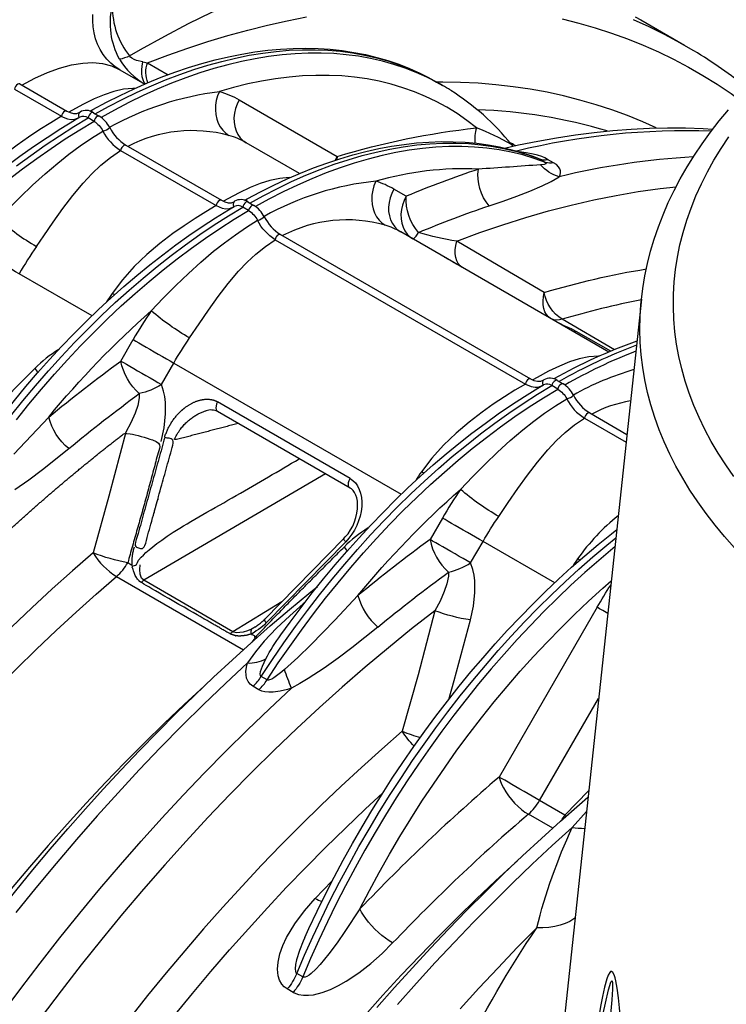
# Model space of a CAD drawing. Units: millimetres. Extents: x 47115 to 59350, y 70640 to 78218.
# Drawn here: x 57799 to 58009, y 71615 to 71908 of the extents above; entities that cross this region are included whole.
import ezdxf

# ---------------------------------------------------------------- set-up
doc = ezdxf.new("R2010")
doc.units = ezdxf.units.MM

# ---------------------------------------------------------------- blocks, each defined once
blk = doc.blocks.new('99706.80B - iso')
at = {"linetype": 'ByBlock', "lineweight": -2}
for p, q in [((-355.62, 1168.2), (-341.64, 1160.13)), ((-333.73, 1159.65), (-331.97, 1158.63)), ((-343.2, 1158.56), (-343.21, 1158.57)), ((-272.42, 1141.55), (-288.29, 1150.72)), ((-324.06, 1149.98), (-295.68, 1133.6)), ((-196.93, 1144.76), (-198.7, 1145.78)), ((-287.77, 1133.12), (-286, 1132.1)), ((-297.24, 1132.03), (-297.25, 1132.03)), ((-287.57, 1130.54), (-289.34, 1131.56)), ((-278.1, 1123.45), (-203.75, 1080.53)), ((-180.5, 1088.49), (-242.33, 1124.18)), ((-205.32, 1078.96), (-205.32, 1078.97)), ((-195.85, 1080.05), (-194.08, 1079.03)), ((-186.17, 1070.38), (-175.13, 1064.01))]:
    blk.add_line(p, q, dxfattribs=at)
at = {"linetype": 'ByBlock', "lineweight": -2, "flags": 128}
for points in [[(-173.23, 1187.33), (-168.62, 1185.25), (-164.1, 1183.03), (-160.4, 1181.05), (-159.66, 1180.64), (-155.35, 1178.13)], [(-172.66, 1188.15), (-171.03, 1187.23), (-157.99, 1179.69)], [(-325.86, 1172.41), (-327.27, 1173.32), (-328.56, 1174.39), (-329.74, 1175.61), (-330.79, 1176.95), (-331.7, 1178.42), (-332.46, 1179.99), (-333.07, 1181.65), (-333.52, 1183.38), (-333.8, 1185.18), (-333.92, 1187.01), (-333.87, 1188.87)], [(-143.38, 1051.51), (-145.77, 1054.94), (-148, 1058.41), (-150.06, 1061.91), (-151.95, 1065.44), (-153.67, 1069.01), (-155.22, 1072.6), (-156.6, 1076.21), (-157.8, 1079.84), (-158.83, 1083.49), (-159.68, 1087.16), (-160.35, 1090.84), (-160.85, 1094.52), (-161.17, 1098.22), (-161.31, 1101.91), (-161.27, 1105.61), (-161.06, 1109.31), (-160.67, 1113), (-160.1, 1116.69), (-159.35, 1120.36), (-158.43, 1124.02), (-157.33, 1127.66), (-156.06, 1131.29), (-154.61, 1134.89), (-153, 1138.47), (-151.21, 1142.02), (-149.25, 1145.54), (-147.12, 1149.03), (-144.82, 1152.48)], [(-194.37, 1187.51), (-189.41, 1186.27), (-184.52, 1184.88), (-179.71, 1183.32), (-174.97, 1181.61), (-170.31, 1179.75), (-165.74, 1177.73), (-161.24, 1175.55), (-156.83, 1173.22), (-152.51, 1170.74), (-148.28, 1168.11), (-144.14, 1165.33), (-142.01, 1163.81)], [(-170.81, 1104.15), (-170.41, 1107.42), (-169.79, 1111.1), (-169.02, 1114.77), (-168.09, 1118.43), (-167.01, 1122.08), (-165.77, 1125.71), (-164.37, 1129.32), (-162.82, 1132.9), (-161.11, 1136.47), (-159.25, 1140), (-157.23, 1143.51), (-155.07, 1146.99), (-152.75, 1150.43), (-150.28, 1153.84), (-147.66, 1157.21), (-144.9, 1160.53)], [(-334.73, 1160.09), (-333.88, 1160.57), (-329.8, 1162.76), (-325.73, 1164.81), (-321.65, 1166.73), (-317.59, 1168.52), (-313.54, 1170.17), (-309.5, 1171.67), (-305.48, 1173.04), (-301.48, 1174.27), (-297.5, 1175.35), (-293.55, 1176.28), (-289.63, 1177.08), (-285.74, 1177.72), (-281.89, 1178.22), (-278.08, 1178.57), (-274.32, 1178.78), (-270.6, 1178.83), (-266.93, 1178.74), (-263.32, 1178.5), (-259.76, 1178.12), (-256.26, 1177.59), (-252.83, 1176.91), (-249.46, 1176.09), (-246.15, 1175.13), (-242.92, 1174.03), (-239.76, 1172.78), (-236.67, 1171.39), (-234.4, 1170.24)], [(-333.16, 1159.32), (-329.26, 1161.47), (-324.99, 1163.69), (-320.74, 1165.75), (-316.49, 1167.67), (-312.26, 1169.43), (-308.05, 1171.04), (-303.86, 1172.49), (-299.7, 1173.78), (-295.56, 1174.92), (-291.47, 1175.9), (-287.4, 1176.71), (-283.38, 1177.37), (-279.41, 1177.87), (-275.48, 1178.2), (-271.6, 1178.37), (-267.77, 1178.38), (-264.01, 1178.23), (-260.3, 1177.92), (-256.66, 1177.44), (-253.09, 1176.8), (-249.58, 1176), (-246.15, 1175.05), (-242.8, 1173.93), (-239.52, 1172.65), (-236.33, 1171.22), (-234.27, 1170.19), (-233.22, 1169.63), (-231.69, 1168.77), (-229.93, 1167.75)], [(-355.03, 1167.86), (-351.14, 1169.9), (-347.38, 1171.58), (-343.78, 1172.89), (-340.24, 1173.85), (-336.91, 1174.4), (-333.88, 1174.54), (-331.04, 1174.26), (-328.34, 1173.55), (-325.86, 1172.41), (-318.46, 1168.14)], [(-318.24, 1168.19), (-318.58, 1168.64), (-318.96, 1169.39), (-319.22, 1170.27), (-319.36, 1171.27), (-319.36, 1172.36), (-319.23, 1173.52), (-318.98, 1174.74), (-317.64, 1174.51), (-311.52, 1170.92)], [(-355.62, 1168.2), (-355.89, 1168.25), (-356.23, 1168.13), (-356.57, 1167.86), (-356.88, 1167.48), (-357.09, 1167.05), (-357.19, 1166.64), (-343.21, 1158.57), (-346.37, 1156.68), (-349.62, 1154.64), (-353.01, 1152.41), (-356.4, 1150.02), (-360.33, 1147.01), (-364.15, 1143.75), (-367.88, 1140.12), (-371.34, 1136.19), (-373.62, 1133.14)], [(-166.47, 1155.15), (-170.39, 1156.91), (-174.94, 1158.77), (-179.58, 1160.48), (-184.29, 1162.03), (-189.08, 1163.42), (-193.94, 1164.65), (-198.88, 1165.72), (-203.89, 1166.63), (-208.96, 1167.38), (-214.1, 1167.97), (-219.3, 1168.39), (-224.57, 1168.66), (-229.89, 1168.76), (-231.67, 1168.76)], [(-321.37, 1166.86), (-321.96, 1166.89), (-324.78, 1166.63), (-327.65, 1165.98), (-330.51, 1165.01), (-333.5, 1163.74), (-336.71, 1162.17), (-340.11, 1160.34), (-341.01, 1159.83)], [(-341.64, 1160.13), (-341.91, 1160.18), (-342.24, 1160.06), (-342.59, 1159.78), (-342.89, 1159.41), (-343.11, 1158.98), (-343.2, 1158.56), (-341.43, 1157.8), (-340.29, 1157.61), (-339.27, 1157.68), (-338.22, 1158.12)], [(-341.64, 1160.13), (-340.65, 1159.66), (-339.61, 1159.39), (-338.62, 1159.41), (-337.74, 1159.8)], [(-356.57, 1143.85), (-352.34, 1146.97), (-348.09, 1149.96), (-343.83, 1152.81), (-339.57, 1155.52), (-335.3, 1158.09)], [(-331.96, 1158.63), (-331.97, 1158.63), (-332.24, 1158.68), (-332.57, 1158.55), (-332.91, 1158.28), (-333.22, 1157.91), (-333.43, 1157.48), (-333.53, 1157.07), (-333.53, 1157.07), (-337.8, 1154.5), (-342.07, 1151.79), (-346.32, 1148.94), (-350.57, 1145.95), (-354.8, 1142.83), (-359.01, 1139.57)], [(-359.57, 1143.72), (-355.56, 1146.7), (-351.52, 1149.57), (-347.47, 1152.31), (-343.41, 1154.93), (-339.35, 1157.42), (-337.8, 1158.34)], [(-211.5, 1149.12), (-207.32, 1150.07), (-201.65, 1151.22), (-196.02, 1152.22), (-190.43, 1153.08), (-184.87, 1153.79), (-179.35, 1154.36), (-173.87, 1154.77), (-168.44, 1155.04), (-163.06, 1155.16), (-157.72, 1155.14), (-152.44, 1154.97), (-149.54, 1154.79)], [(-288.77, 1133.55), (-287.98, 1133.99), (-284.03, 1136.11), (-280.08, 1138.09), (-276.14, 1139.94), (-272.2, 1141.65), (-268.27, 1143.22), (-264.36, 1144.65), (-260.47, 1145.95), (-256.59, 1147.09), (-252.75, 1148.1), (-248.92, 1148.96), (-245.14, 1149.67), (-241.38, 1150.24), (-237.67, 1150.66), (-233.99, 1150.93), (-230.36, 1151.05), (-226.78, 1151.03), (-223.25, 1150.86), (-219.78, 1150.54), (-216.37, 1150.08), (-213.01, 1149.47), (-209.73, 1148.71), (-206.5, 1147.82), (-203.35, 1146.78), (-201.77, 1146.18)], [(-287.2, 1132.79), (-283.3, 1134.93), (-279.04, 1137.13), (-274.79, 1139.16), (-270.55, 1141.04), (-266.33, 1142.75), (-262.13, 1144.3), (-257.95, 1145.68), (-253.81, 1146.89), (-249.7, 1147.94), (-245.63, 1148.81), (-241.6, 1149.52), (-237.62, 1150.05), (-233.68, 1150.41), (-229.8, 1150.6), (-225.98, 1150.61), (-222.22, 1150.46), (-218.52, 1150.13), (-214.89, 1149.62), (-211.34, 1148.95), (-207.86, 1148.1), (-204.46, 1147.09), (-201.14, 1145.91), (-199.37, 1144.88), (-202.69, 1146.07), (-206.09, 1147.08), (-209.57, 1147.93), (-213.13, 1148.6), (-216.75, 1149.1), (-220.45, 1149.43), (-224.21, 1149.59), (-228.03, 1149.58), (-231.91, 1149.39), (-235.85, 1149.03), (-239.83, 1148.5), (-243.86, 1147.79), (-247.93, 1146.92), (-252.04, 1145.87), (-256.19, 1144.66), (-260.36, 1143.28), (-264.56, 1141.73), (-268.78, 1140.02), (-273.02, 1138.14), (-277.27, 1136.11), (-281.53, 1133.91), (-285.49, 1131.73)], [(-208.88, 1150.19), (-209.18, 1150.36), (-209.88, 1150.71)], [(-350.64, 1119.88), (-348.49, 1123), (-345.64, 1127.13), (-342.79, 1131.13), (-339.84, 1135.04), (-336.8, 1138.7), (-334.21, 1141.48), (-331.52, 1144.03), (-328.64, 1146.36), (-325.62, 1148.41)], [(-324.06, 1149.98), (-324.33, 1150.03), (-324.66, 1149.91), (-325.01, 1149.64), (-325.31, 1149.26), (-325.53, 1148.83), (-325.63, 1148.42), (-325.62, 1148.41), (-297.25, 1132.03), (-300.32, 1130.19), (-303.48, 1128.21), (-306.76, 1126.04), (-310.06, 1123.72), (-313.99, 1120.72), (-317.82, 1117.47), (-321.57, 1113.87), (-325.08, 1109.97), (-328.13, 1105.92)], [(-209.43, 1150.22), (-209.31, 1150.21), (-208.88, 1150.19), (-208.29, 1149.85)], [(-275.27, 1140.32), (-275.52, 1140.34), (-278.35, 1140.13), (-281.23, 1139.53), (-284.12, 1138.61), (-287.11, 1137.38), (-290.34, 1135.83), (-293.74, 1134.03), (-295.04, 1133.3)], [(-224.11, 1113.67), (-224.69, 1114.12), (-225.26, 1114.8), (-225.69, 1115.64), (-225.99, 1116.61), (-226.14, 1117.7), (-226.15, 1118.89), (-226, 1120.14), (-225.72, 1121.44), (-218.84, 1124), (-212, 1126.35), (-205.19, 1128.5), (-198.42, 1130.45), (-191.69, 1132.19), (-185, 1133.73), (-178.37, 1135.06), (-171.78, 1136.18), (-165.25, 1137.1), (-160.51, 1137.63)], [(-295.68, 1133.6), (-295.95, 1133.64), (-296.28, 1133.52), (-296.63, 1133.25), (-296.93, 1132.87), (-297.15, 1132.44), (-297.24, 1132.03), (-295.47, 1131.27), (-294.33, 1131.08), (-293.31, 1131.14), (-292.26, 1131.59)], [(-295.68, 1133.6), (-294.68, 1133.13), (-293.65, 1132.86), (-292.65, 1132.88), (-291.77, 1133.27)], [(-358.38, 1069.39), (-354.69, 1073.98), (-350.92, 1078.48), (-347.1, 1082.88), (-343.22, 1087.17), (-339.29, 1091.36), (-335.31, 1095.42), (-331.28, 1099.37), (-327.2, 1103.2), (-323.09, 1106.9), (-318.95, 1110.47), (-314.78, 1113.91), (-310.58, 1117.21), (-306.36, 1120.37), (-302.12, 1123.39), (-297.86, 1126.26), (-293.6, 1128.98), (-289.34, 1131.56), (-289.34, 1131.56)], [(-356.61, 1068.37), (-352.92, 1072.96), (-349.16, 1077.46), (-345.33, 1081.86), (-341.45, 1086.15), (-337.52, 1090.33), (-333.54, 1094.4), (-329.51, 1098.35), (-325.44, 1102.18), (-321.33, 1105.88), (-317.18, 1109.45), (-313.01, 1112.89), (-308.81, 1116.19), (-304.59, 1119.35), (-300.35, 1122.37), (-296.1, 1125.24), (-291.83, 1127.96), (-287.57, 1130.53)], [(-369.89, 1057.47), (-367.16, 1061.26), (-363.91, 1065.62), (-360.59, 1069.9), (-357.21, 1074.11), (-353.78, 1078.24), (-350.3, 1082.29), (-346.76, 1086.25), (-343.17, 1090.11), (-339.54, 1093.89), (-335.87, 1097.56), (-332.16, 1101.14), (-328.41, 1104.61), (-324.63, 1107.98), (-320.82, 1111.24), (-316.98, 1114.39), (-313.11, 1117.42), (-309.23, 1120.34), (-305.32, 1123.14), (-301.4, 1125.82), (-297.47, 1128.37), (-293.53, 1130.8), (-291.84, 1131.8)], [(-305.15, 1092.66), (-302.32, 1096.83), (-299.48, 1100.97), (-296.63, 1104.96), (-293.66, 1108.85), (-290.6, 1112.49), (-288.06, 1115.17), (-285.42, 1117.63), (-282.6, 1119.89), (-279.66, 1121.88)], [(-279.66, 1121.88), (-279.66, 1121.88), (-205.32, 1078.97), (-208.4, 1077.13), (-211.56, 1075.14), (-214.84, 1072.97), (-218.13, 1070.65), (-222.06, 1067.65), (-225.89, 1064.41), (-229.65, 1060.8), (-233.15, 1056.9), (-236.21, 1052.86)], [(-143.1, 1030.31), (-146.08, 1033.65), (-148.89, 1037.03), (-151.55, 1040.45), (-154.04, 1043.91), (-156.38, 1047.42), (-158.54, 1050.95), (-160.54, 1054.52), (-162.38, 1058.12), (-164.04, 1061.74), (-165.54, 1065.39), (-166.86, 1069.07), (-168.02, 1072.76), (-169, 1076.47), (-169.8, 1080.19), (-170.43, 1083.92), (-170.89, 1087.66), (-171.17, 1091.41), (-171.28, 1095.16), (-171.21, 1098.91), (-170.96, 1102.66), (-170.82, 1104.16), (-194.42, 884.25)], [(-190.17, 1094.64), (-191.55, 1095.35), (-192.62, 1095.83), (-193.73, 1096.32), (-195.08, 1096.96), (-196.29, 1097.6)], [(-183.34, 1087.25), (-183.59, 1087.27), (-186.43, 1087.06), (-189.31, 1086.47), (-192.19, 1085.54), (-195.19, 1084.31), (-198.42, 1082.77), (-201.82, 1080.96), (-203.12, 1080.23)], [(-351.12, 1083.58), (-364.33, 1070.36), (-377.39, 1056.94), (-384.92, 1061.29)], [(-203.76, 1080.53), (-204.02, 1080.58), (-204.36, 1080.46), (-204.7, 1080.18), (-205.01, 1079.81), (-205.22, 1079.38), (-205.32, 1078.96), (-203.55, 1078.2), (-202.41, 1078.01), (-201.38, 1078.08), (-200.34, 1078.52)], [(-203.76, 1080.53), (-202.76, 1080.06), (-201.72, 1079.79), (-200.73, 1079.81), (-199.85, 1080.2)], [(-276.92, 994.08), (-277.67, 993.44), (-278.85, 992.48), (-280.11, 991.6), (-280.71, 991.25), (-281.37, 990.99), (-281.69, 990.94), (-281.95, 990.96), (-282.07, 991.01), (-278.75, 996.03), (-275.35, 1000.97), (-271.87, 1005.83), (-268.32, 1010.61), (-264.69, 1015.3), (-260.99, 1019.9), (-257.23, 1024.4), (-253.41, 1028.79), (-249.53, 1033.09), (-245.6, 1037.27), (-241.61, 1041.34), (-237.58, 1045.28), (-233.51, 1049.11), (-229.4, 1052.81), (-225.26, 1056.38), (-221.08, 1059.82), (-216.89, 1063.12), (-212.66, 1066.28), (-208.42, 1069.3), (-204.17, 1072.17), (-199.91, 1074.9), (-195.64, 1077.47)], [(-277.97, 1004.4), (-275.24, 1008.19), (-271.98, 1012.55), (-268.67, 1016.84), (-265.29, 1021.05), (-261.86, 1025.18), (-258.37, 1029.22), (-254.83, 1033.18), (-251.25, 1037.05), (-247.62, 1040.82), (-243.95, 1044.5), (-240.24, 1048.07), (-236.49, 1051.55), (-232.71, 1054.92), (-228.9, 1058.18), (-225.06, 1061.32), (-221.19, 1064.36), (-217.31, 1067.28), (-213.4, 1070.07), (-209.48, 1072.75), (-205.55, 1075.31), (-201.61, 1077.73), (-199.91, 1078.74)], [(-194.08, 1079.03), (-194.08, 1079.03), (-194.35, 1079.08), (-194.68, 1078.95), (-195.03, 1078.68), (-195.33, 1078.31), (-195.55, 1077.88), (-195.64, 1077.47), (-197.41, 1078.49), (-197.41, 1078.49)], [(-259.25, 1033.05), (-258.83, 1033.5), (-258.03, 1034.48), (-257.3, 1035.58), (-256.65, 1036.76), (-256.11, 1038.01), (-255.68, 1039.3), (-255.38, 1040.58), (-255.22, 1041.83), (-255.18, 1043.02), (-255.26, 1044.12), (-255.45, 1045.11), (-255.74, 1045.97), (-256.1, 1046.7), (-256.53, 1047.3), (-257.02, 1047.77), (-257.41, 1048.04), (-296.8, 1070.77)], [(-213.23, 1039.59), (-210.39, 1043.77), (-207.56, 1047.91), (-204.71, 1051.9), (-201.74, 1055.79), (-198.68, 1059.42), (-196.14, 1062.1), (-193.5, 1064.56), (-190.68, 1066.83), (-187.73, 1068.81)], [(-186.17, 1070.38), (-186.44, 1070.43), (-186.78, 1070.31), (-187.12, 1070.04), (-187.43, 1069.66), (-187.64, 1069.23), (-187.74, 1068.82), (-187.73, 1068.81), (-175.38, 1061.68)], [(-264.68, 1052.23), (-318.76, 1020.62), (-319.37, 1021.19), (-319.42, 1021.26), (-319.8, 1022.43), (-319.89, 1023.78), (-319.85, 1025.26)], [(-270.87, 914.39), (-269.65, 917.08), (-267.24, 922.2), (-264.73, 927.29), (-262.14, 932.34), (-259.46, 937.36), (-256.7, 942.33), (-253.85, 947.27), (-250.93, 952.15), (-247.93, 956.99), (-244.86, 961.77), (-241.72, 966.49), (-238.5, 971.15), (-235.22, 975.74), (-231.88, 980.26), (-228.47, 984.71), (-225, 989.09), (-221.48, 993.38), (-217.9, 997.6), (-214.27, 1001.72), (-210.59, 1005.76), (-206.86, 1009.7), (-203.09, 1013.55), (-199.28, 1017.3), (-195.44, 1020.95), (-191.55, 1024.5), (-187.64, 1027.93), (-183.69, 1031.26), (-179.72, 1034.48), (-178.17, 1035.69)], [(-282.36, 1007.93), (-258.71, 1032.02), (-258.9, 1032.26), (-259.06, 1032.48), (-259.17, 1032.68), (-259.24, 1032.83), (-259.27, 1032.95), (-259.26, 1033.03), (-259.25, 1033.05), (-282.89, 1008.96)], [(-270.85, 914.38), (-270.93, 914.22), (-271.37, 913.29), (-272.47, 910.54), (-273.36, 907.77), (-273.65, 906.42), (-273.78, 905.1), (-273.68, 904.3), (-273.5, 903.91), (-273.27, 903.7), (-270.93, 909.18), (-268.48, 914.63), (-265.94, 920.06), (-263.29, 925.46), (-260.55, 930.83), (-257.71, 936.15), (-254.78, 941.43), (-251.76, 946.66), (-248.65, 951.84), (-245.46, 956.96), (-242.18, 962.02), (-238.83, 967.01), (-235.4, 971.93), (-231.89, 976.77), (-228.32, 981.54), (-224.68, 986.22), (-220.97, 990.81), (-217.21, 995.31), (-213.38, 999.71), (-209.5, 1004.02), (-205.57, 1008.22), (-201.6, 1012.32), (-197.58, 1016.31), (-193.51, 1020.18), (-189.42, 1023.93), (-185.28, 1027.57), (-181.12, 1031.08), (-178.43, 1033.27)], [(-442.35, 887.83), (-437.54, 895.15), (-432.65, 902.4), (-427.68, 909.57), (-422.62, 916.67), (-417.49, 923.67), (-412.28, 930.59), (-407, 937.42), (-401.65, 944.16), (-396.23, 950.8), (-390.74, 957.34), (-385.19, 963.77), (-379.59, 970.1), (-373.92, 976.31), (-368.2, 982.42), (-362.43, 988.41), (-356.6, 994.28), (-350.74, 1000.02), (-344.82, 1005.65), (-338.87, 1011.15), (-332.88, 1016.51), (-326.86, 1021.75), (-289.12, 999.96)], [(-274.33, 898.1), (-274.03, 897.94), (-272.74, 897.46), (-271.3, 897.23), (-269.81, 897.23), (-268.29, 897.41), (-265.75, 898.05), (-263.26, 898.99), (-260.87, 900.13), (-258.57, 901.43), (-254.78, 903.94), (-251.21, 906.72), (-247.87, 909.69), (-244.76, 912.78), (-245.8, 913.42), (-246.86, 914.17), (-247.94, 915.02), (-249.01, 915.94), (-250.05, 916.92), (-251.03, 917.94), (-251.94, 918.98), (-252.75, 920.01), (-253.46, 921.02), (-254.05, 921.99), (-254.5, 922.89), (-251.67, 928.35), (-248.74, 933.77), (-245.71, 939.14), (-242.59, 944.46), (-239.37, 949.72), (-236.06, 954.91), (-232.67, 960.03), (-229.2, 965.08), (-225.65, 970.06), (-222.02, 974.94), (-218.31, 979.74), (-214.54, 984.45), (-210.71, 989.05), (-206.81, 993.56), (-202.85, 997.96), (-198.84, 1002.25), (-194.78, 1006.43), (-190.67, 1010.49), (-186.52, 1014.42), (-182.33, 1018.24), (-179.8, 1020.45)], [(-386.12, 889.41), (-381.39, 896.07), (-376.59, 902.66), (-371.73, 909.18), (-366.81, 915.63), (-361.83, 922), (-356.79, 928.3), (-351.69, 934.52), (-346.54, 940.65), (-341.34, 946.7), (-336.08, 952.66), (-330.77, 958.53), (-325.42, 964.31), (-320.02, 970), (-314.58, 975.6), (-309.1, 981.09), (-303.58, 986.49), (-298.02, 991.79), (-292.42, 996.98), (-286.79, 1002.06), (-281.13, 1007.04), (-275.44, 1011.91), (-269.72, 1016.67), (-267.1, 1018.79)], [(-299.69, 990.2), (-300.82, 989.18), (-306.77, 983.68), (-312.69, 978.06), (-318.55, 972.31), (-324.38, 966.44), (-330.15, 960.45), (-335.87, 954.35), (-341.54, 948.13), (-347.14, 941.8), (-352.69, 935.37), (-358.18, 928.83), (-363.6, 922.19), (-368.95, 915.46), (-374.23, 908.63), (-379.44, 901.71), (-384.57, 894.7), (-389.63, 887.61)], [(-309.73, 891.09), (-304.31, 897.73), (-298.82, 904.27), (-293.27, 910.7), (-287.66, 917.03), (-282, 923.25), (-276.28, 929.35), (-270.5, 935.34), (-264.68, 941.21), (-258.81, 946.96), (-252.9, 952.58), (-247.68, 957.41)], [(-249.45, 893.59), (-244.19, 899.55), (-238.89, 905.43), (-233.54, 911.21), (-228.14, 916.9), (-222.7, 922.49), (-217.21, 927.99), (-211.69, 933.39), (-206.13, 938.68), (-200.54, 943.88), (-194.91, 948.96), (-189.24, 953.94), (-186.71, 956.11)], [(-190.57, 920.19), (-190.93, 919.93), (-192.14, 919.21), (-193.49, 918.59), (-194.98, 918.08), (-196.58, 917.69), (-198.29, 917.42), (-200.08, 917.27), (-201.94, 917.25), (-207.71, 911.39), (-213.43, 905.43), (-219.11, 899.37), (-224.74, 893.2)], [(-207.77, 937.13), (-208.44, 936.53), (-214.17, 931.25), (-219.86, 925.86), (-225.51, 920.35), (-231.12, 914.73), (-236.68, 909), (-242.2, 903.16), (-247.66, 897.22), (-253.08, 891.17)], [(-176.06, 877.67), (-176.39, 882.51), (-176.77, 887.37), (-177.03, 890.42), (-177.31, 893.46), (-177.64, 896.43), (-178.04, 899.36), (-178.42, 901.48), (-178.65, 902.45), (-178.91, 903.29), (-179.3, 904.05), (-179.69, 904.33), (-179.97, 904.26), (-180.23, 904.01), (-180.7, 903.18), (-181.11, 902.07), (-181.81, 899.64), (-182.43, 896.89), (-182.99, 893.93), (-183.51, 890.86), (-183.82, 888.95)]]:
    blk.add_lwpolyline(points, dxfattribs=at)
for points in [[(-325.96, 1175.56, -0.180793), (-328.12, 1191.32, 0.168552), (-323, 1176.51), (-319.71, 1178.41), (-312.49, 1182.45), (-305.42, 1186.18), (-298.51, 1189.57), (-291.78, 1192.52, -0.317502), (-306.76, 1212.9, 0.042505), (-295.91, 1223.96)], [(-317.53, 1168.51, -0.174173), (-317.64, 1174.51), (-311.63, 1176.75), (-305.64, 1178.84), (-299.68, 1180.78), (-293.74, 1182.56), (-287.84, 1184.19), (-281.97, 1185.66), (-276.13, 1186.97), (-270.33, 1188.12)], [(-227.59, 1166.34, 0.02026), (-232.4, 1169.11), (-234.56, 1170.2), (-237.76, 1171.63), (-241.03, 1172.91), (-244.39, 1174.02), (-247.82, 1174.98), (-251.32, 1175.78), (-254.89, 1176.42), (-258.54, 1176.89), (-262.24, 1177.21), (-266.01, 1177.36), (-269.83, 1177.35), (-273.71, 1177.18), (-277.64, 1176.85), (-281.62, 1176.35), (-285.64, 1175.69), (-289.7, 1174.88), (-293.8, 1173.9), (-297.93, 1172.76), (-302.09, 1171.47), (-306.28, 1170.02), (-310.49, 1168.41), (-314.72, 1166.65), (-318.97, 1164.73), (-323.23, 1162.67), (-327.49, 1160.45), (-331.45, 1158.27)], [(-318.98, 1174.74), (-320.94, 1175.21), (-321.63, 1175.48), (-322.32, 1175.85), (-322.72, 1176.17), (-323, 1176.51, -0.079775), (-325.96, 1175.56, 0.129684), (-318.42, 1168.15)], [(-290.36, 1163.46), (-261.23, 1146.64, -0.04588), (-219.87, 1155.14), (-222.7, 1157.34), (-225.63, 1159.38), (-228.66, 1161.25), (-231.79, 1162.96), (-235, 1164.5), (-238.31, 1165.88), (-241.7, 1167.09), (-245.17, 1168.13), (-248.73, 1169), (-252.36, 1169.69), (-256.06, 1170.22), (-259.83, 1170.57), (-263.67, 1170.75), (-267.57, 1170.75), (-271.52, 1170.59), (-275.53, 1170.24), (-279.6, 1169.73), (-283.71, 1169.04), (-287.86, 1168.19), (-292.05, 1167.16), (-296.27, 1165.96), (-296.81, 1164.64), (-297.18, 1163.27), (-297.4, 1161.86), (-297.44, 1160.46), (-297.32, 1159.08), (-297.04, 1157.76), (-296.59, 1156.53), (-296, 1155.4), (-295.26, 1154.41), (-294.4, 1153.57), (-293.44, 1152.9, 0.18667), (-323.46, 1149.64)], [(-328.93, 1155.31, -0.097563), (-296.27, 1165.96, -0.061258), (-290.36, 1163.46), (-291, 1162.18), (-291.48, 1160.85), (-291.8, 1159.49), (-291.94, 1158.13), (-291.91, 1156.79), (-291.7, 1155.5), (-291.32, 1154.3), (-290.78, 1153.19), (-290.08, 1152.22), (-289.25, 1151.39), (-288.29, 1150.72, 0.061258), (-293.44, 1152.9)], [(-333.73, 1159.65), (-333.73, 1159.65), (-334, 1159.7), (-334.34, 1159.57), (-334.68, 1159.3), (-334.99, 1158.93), (-335.2, 1158.5), (-335.3, 1158.09, 0.275846), (-337.79, 1158.3)], [(-361.95, 1128.05, 0.050878), (-350.64, 1119.88, 0.020711), (-355.79, 1111.75)], [(-334.13, 1099.24), (-355.79, 1111.75), (-356.85, 1112.36), (-357.98, 1113.02), (-359.18, 1113.71), (-360.41, 1114.41), (-361.64, 1115.13), (-362.86, 1115.83), (-364.04, 1116.51), (-365.14, 1117.15), (-366.17, 1117.74), (-367.08, 1118.27), (-367.86, 1118.72, -0.020711), (-361.95, 1128.05), (-359.26, 1130.81), (-355.52, 1134.54), (-351.78, 1138.11), (-348.05, 1141.49), (-344.29, 1144.69), (-340.99, 1147.32), (-337.66, 1149.78), (-334.3, 1152.07), (-330.89, 1154.18)], [(-201.77, 1146.19, -0.040655), (-201.14, 1145.91, 0.148235), (-198.7, 1145.78), (-199.52, 1146.21), (-200.45, 1146.59), (-201.67, 1146.99), (-202.95, 1147.33), (-205.06, 1147.74), (-207.15, 1148.01), (-207.23, 1148.02)], [(-155.4, 1146.49, 0.045571), (-195.29, 1140.59), (-195, 1141.19), (-194.85, 1141.83), (-194.87, 1142.38), (-195.05, 1142.96), (-195.45, 1143.58), (-196.09, 1144.2), (-196.93, 1144.76, -0.148235), (-199.37, 1144.88), (-199.21, 1144.78), (-199.14, 1144.71), (-199.08, 1144.6), (-199.18, 1144.44), (-199.72, 1144.28), (-200.77, 1144.17, -0.002933), (-219.28, 1142.87, 0.08188), (-249.77, 1139.27), (-250.31, 1137.95), (-250.7, 1136.58), (-250.92, 1135.17), (-250.98, 1133.77), (-250.86, 1132.4), (-250.58, 1131.08), (-250.14, 1129.85), (-249.55, 1128.73), (-248.82, 1127.73), (-247.97, 1126.89), (-247.01, 1126.22, 0.191961), (-277.49, 1123.1)], [(-238.65, 1122.06, 0.099728), (-237.04, 1124.06, -0.018284), (-216.06, 1131.96, -0.216264), (-219.28, 1142.87, 0.018284), (-240.72, 1134.8), (-244.4, 1136.93), (-245.04, 1135.65), (-245.52, 1134.32), (-245.84, 1132.96), (-245.98, 1131.6), (-245.95, 1130.26), (-245.74, 1128.97), (-245.36, 1127.76), (-244.81, 1126.66), (-244.12, 1125.68), (-243.28, 1124.85), (-242.33, 1124.18, 0.056014), (-247.01, 1126.22)], [(-216.06, 1131.96), (-211.9, 1133.37), (-207.85, 1134.81), (-203.95, 1136.32), (-200.28, 1137.92), (-197.63, 1139.24), (-195.29, 1140.59, -0.15343), (-200.77, 1144.17)], [(-287.77, 1133.12), (-287.77, 1133.12), (-288.04, 1133.16), (-288.38, 1133.04), (-288.72, 1132.77), (-289.02, 1132.39), (-289.24, 1131.97), (-289.34, 1131.56, 0.27586), (-291.83, 1131.77)], [(-178.77, 1089.18), (-194.41, 1098.21, -0.20489), (-199.7, 1106.19), (-213.42, 1114.24), (-225.72, 1121.44, -0.039227), (-237.04, 1124.06, -0.206819), (-240.72, 1134.8), (-241.36, 1133.53), (-241.85, 1132.2), (-242.16, 1130.84), (-242.31, 1129.47), (-242.27, 1128.14), (-242.06, 1126.85), (-241.68, 1125.64), (-241.14, 1124.54), (-240.44, 1123.56), (-239.61, 1122.73), (-238.73, 1122.11)], [(-286, 1132.09), (-286, 1132.1), (-286.27, 1132.14), (-286.61, 1132.02), (-286.95, 1131.75), (-287.26, 1131.37), (-287.47, 1130.95), (-287.57, 1130.54), (-287.57, 1130.53, -0.132783), (-284.93, 1127.66, 0.110288), (-282.92, 1128.7)], [(-357.41, 1058.12), (-353.9, 1061.8), (-347.01, 1069.14, -0.04004), (-316.53, 1100.73), (-312.96, 1104.46), (-309.23, 1108.22), (-305.49, 1111.81), (-301.75, 1115.22), (-297.97, 1118.43), (-294.76, 1120.97), (-291.52, 1123.37), (-288.24, 1125.59), (-284.93, 1127.65)], [(-278.1, 1123.45), (-278.37, 1123.5), (-278.7, 1123.37), (-279.05, 1123.1), (-279.35, 1122.72), (-279.57, 1122.3), (-279.66, 1121.88, -0.135351), (-284.93, 1127.65), (-284.93, 1127.66)], [(-197.91, 1098.54), (-198.45, 1098.96), (-199.04, 1099.64), (-199.5, 1100.47), (-199.83, 1101.44), (-200.01, 1102.51), (-200.05, 1103.68), (-199.95, 1104.91), (-199.7, 1106.19, -0.033297), (-169.35, 1113.19)], [(-313.58, 1061.9), (-312.7, 1065.97), (-312.25, 1070.1), (-312.3, 1073.53), (-312.5, 1075.25), (-312.85, 1076.9), (-313.5, 1078.85), (-309.83, 1085.22, -0.018894), (-305.15, 1092.66, -0.046493), (-316.53, 1100.73, 0.018894), (-321.9, 1092.19)], [(-357.05, 1047.58), (-352.89, 1050.53), (-348.86, 1053.56), (-341.06, 1059.79, -0.1512), (-347.01, 1069.14, -0.013001), (-325.57, 1085.82), (-321.9, 1092.19), (-321.12, 1091.73), (-320.2, 1091.21), (-319.18, 1090.62), (-318.07, 1089.98), (-316.9, 1089.3), (-315.68, 1088.59), (-314.44, 1087.88), (-313.22, 1087.17), (-312.02, 1086.48), (-310.88, 1085.83), (-309.83, 1085.22), (-242.2, 1046.18)], [(-343.98, 1089.25, 0.06149), (-351.12, 1083.58), (-350.44, 1082.65), (-350.21, 1082.32)], [(-341.06, 1059.79, -0.013001), (-320.08, 1076.12, -0.164554), (-325.57, 1085.82), (-324.79, 1085.37), (-323.88, 1084.84), (-322.86, 1084.25), (-321.75, 1083.61), (-320.57, 1082.93), (-319.35, 1082.23), (-318.12, 1081.52), (-316.89, 1080.81), (-315.7, 1080.12), (-314.56, 1079.46), (-313.5, 1078.85, -0.090682), (-320.08, 1076.12), (-320.12, 1074.88), (-320.56, 1072.63), (-321.33, 1070.35), (-322.61, 1067.47), (-324.12, 1064.63), (-329.14, 1045.59), (-333.81, 1028.77, 0.118166), (-326.86, 1021.75, 0.08408), (-323.51, 1025.84, -0.049104), (-333.81, 1028.77), (-339.91, 1023.47), (-345.97, 1018.04), (-352, 1012.47), (-357.99, 1006.78)], [(-284.52, 988.07, 0.060713), (-282.07, 991.01), (-283.84, 992.03), (-280.52, 997.05), (-277.12, 1001.99), (-273.64, 1006.85), (-270.09, 1011.63), (-266.46, 1016.32), (-262.76, 1020.92), (-259, 1025.42), (-255.18, 1029.81), (-251.3, 1034.11), (-247.36, 1038.29), (-243.38, 1042.36), (-239.35, 1046.3), (-235.28, 1050.13), (-231.17, 1053.83), (-227.03, 1057.4), (-222.85, 1060.84), (-218.65, 1064.14), (-214.43, 1067.3), (-210.19, 1070.32), (-205.94, 1073.19), (-201.68, 1075.92), (-197.41, 1078.49)], [(-195.85, 1080.05), (-195.85, 1080.05), (-196.12, 1080.1), (-196.45, 1079.97), (-196.8, 1079.7), (-197.1, 1079.33), (-197.32, 1078.9), (-197.41, 1078.49, 0.27586), (-199.9, 1078.7)], [(-361, 891.56), (-355.32, 899.23), (-349.55, 906.8), (-343.7, 914.27), (-337.77, 921.63), (-331.77, 928.88), (-325.69, 936.01), (-319.55, 943.03), (-313.34, 949.92), (-307.07, 956.69), (-300.73, 963.33), (-294.35, 969.83), (-287.9, 976.2), (-281.41, 982.43), (-274.87, 988.52, -0.008582), (-276.92, 994.08), (-272.92, 997.7), (-269.09, 1001.4), (-265.49, 1005.05), (-261.97, 1008.73), (-255.09, 1016.07, -0.04004), (-224.6, 1047.66), (-221.03, 1051.39), (-217.3, 1055.15), (-213.56, 1058.75), (-209.82, 1062.15), (-206.05, 1065.36), (-202.84, 1067.91), (-199.59, 1070.3), (-196.32, 1072.53), (-193.01, 1074.58)], [(-257.42, 1048.04), (-257.65, 1048.24), (-257.85, 1048.63), (-257.93, 1049.13), (-257.87, 1049.7), (-257.7, 1050.32), (-257.41, 1050.92), (-296.8, 1073.66), (-297.08, 1073.06), (-297.26, 1072.44), (-297.31, 1071.87), (-297.24, 1071.37), (-297.04, 1070.98), (-296.8, 1070.77, 0.2054), (-300.22, 1071.03)], [(-221.66, 1008.84), (-220.78, 1012.9), (-220.33, 1017.03), (-220.37, 1020.47), (-220.58, 1022.18), (-220.93, 1023.84), (-221.58, 1025.79), (-217.9, 1032.15, -0.018894), (-213.23, 1039.59, -0.047766), (-224.6, 1047.66, 0.018894), (-229.97, 1039.12)], [(-196.6, 1019.85), (-217.9, 1032.15), (-218.96, 1032.76), (-220.1, 1033.42), (-221.29, 1034.11), (-222.52, 1034.81), (-223.76, 1035.53), (-224.97, 1036.23), (-226.15, 1036.91), (-227.26, 1037.55), (-228.28, 1038.14), (-229.19, 1038.67), (-229.97, 1039.12), (-233.65, 1032.75, 0.013001), (-255.09, 1016.07, 0.1512), (-249.14, 1006.73), (-256.94, 1000.5), (-260.97, 997.46), (-265.13, 994.52), (-269.9, 991.43), (-272.36, 989.95), (-274.87, 988.52), (-276.07, 988.14), (-278.16, 987.62), (-280.26, 987.33), (-281.54, 987.31), (-282.77, 987.44), (-283.69, 987.69), (-284.52, 988.07), (-286.28, 989.09), (-287.12, 989.72), (-287.76, 990.57), (-288.16, 991.52), (-288.34, 992.51), (-288.36, 993.54), (-288.22, 994.79), (-287.92, 996.05), (-294.46, 989.96), (-300.95, 983.73), (-307.39, 977.36), (-313.78, 970.86), (-320.12, 964.22), (-326.39, 957.45), (-332.6, 950.56), (-338.74, 943.55), (-344.82, 936.41), (-350.82, 929.17), (-356.75, 921.81)], [(-252.05, 1036.18, 0.06149), (-259.2, 1030.51), (-258.52, 1029.59), (-258.28, 1029.25)], [(-178.72, 1030.58), (-179.35, 1030.06), (-183.52, 1026.55), (-187.65, 1022.91), (-191.75, 1019.16), (-195.81, 1015.28), (-199.83, 1011.3), (-203.81, 1007.2), (-207.74, 1003), (-211.61, 998.69), (-215.44, 994.29), (-219.2, 989.79), (-222.91, 985.2), (-226.55, 980.51), (-230.13, 975.75), (-233.63, 970.91), (-237.06, 965.99), (-240.41, 961), (-243.69, 955.94), (-246.88, 950.82), (-249.99, 945.64), (-253.01, 940.41), (-255.94, 935.13), (-258.78, 929.81), (-261.52, 924.44), (-264.17, 919.04), (-266.71, 913.61), (-269.16, 908.16), (-271.5, 902.68, -0.079607), (-274.33, 898.1), (-276.1, 899.12)], [(-228.16, 1023.06, 0.090682), (-221.58, 1025.79), (-222.64, 1026.4), (-223.77, 1027.05), (-224.97, 1027.74), (-226.19, 1028.45), (-227.43, 1029.16), (-228.65, 1029.87), (-229.82, 1030.55), (-230.93, 1031.19), (-231.95, 1031.78), (-232.87, 1032.3), (-233.65, 1032.75, 0.164554), (-228.16, 1023.06)], [(-249.14, 1006.73, -0.013001), (-228.16, 1023.06), (-228.19, 1021.81), (-228.64, 1019.57), (-229.41, 1017.28), (-230.68, 1014.41), (-232.2, 1011.56), (-237.22, 992.53), (-241.89, 975.71), (-247.99, 970.41), (-254.05, 964.97), (-260.08, 959.41), (-266.06, 953.71), (-272, 947.89), (-277.9, 941.95), (-283.74, 935.89), (-289.54, 929.71), (-295.27, 923.41), (-300.95, 917), (-306.57, 910.49), (-312.12, 903.87), (-317.61, 897.15), (-323.03, 890.33)], [(-180.84, 1010.76), (-181.3, 1011.02), (-182.32, 1011.61), (-183.23, 1012.13), (-184.01, 1012.59, -0.01451), (-179.94, 1019.19)], [(-270.82, 1014.05), (-271.32, 1013.64), (-275.37, 1010.06), (-279.27, 1006.37), (-282.94, 1002.55), (-285.58, 999.39), (-287.92, 996.05, 0.145242), (-282.44, 997.27, -0.036987), (-277.97, 1004.4)], [(-228.07, 985.21), (-226.5, 990.78), (-221.66, 1008.84, -0.055287), (-232.2, 1011.56), (-239.13, 1006.14), (-246.03, 1000.54), (-252.9, 994.78), (-259.73, 988.86), (-266.51, 982.77), (-273.25, 976.53), (-279.94, 970.14), (-286.58, 963.59), (-293.16, 956.9), (-299.68, 950.07), (-306.13, 943.1), (-312.52, 936), (-318.84, 928.76), (-325.08, 921.4), (-331.24, 913.91), (-337.32, 906.31), (-343.32, 898.59), (-349.23, 890.76)], [(-184.01, 1012.59), (-213.14, 962.13, 0.025163), (-254.5, 922.89), (-258.95, 916.17), (-261.28, 912.84), (-263.7, 909.59), (-266.35, 906.34), (-267.6, 904.99), (-268.94, 903.74), (-269.6, 903.22), (-270.32, 902.79), (-270.8, 902.62), (-271.28, 902.6), (-271.4, 902.63), (-271.5, 902.68), (-273.27, 903.7, -0.079607), (-276.1, 899.12), (-277, 899.77), (-277.74, 900.58), (-278.38, 901.72), (-278.78, 902.97), (-278.99, 904.98), (-278.83, 907.06), (-278.27, 909.53), (-277.4, 911.99), (-276.28, 914.4), (-273.88, 918.47), (-271, 922.36), (-267.75, 926.05)], [(-286.7, 1006.13), (-287.93, 1005.61), (-289.21, 1005.22), (-290.18, 1005.05), (-291.16, 1005.02), (-292.02, 1005.2), (-292.28, 1005.33, 0.079831), (-293.05, 1004.67)], [(-286.28, 989.09, 0.060713), (-283.84, 992.03), (-284, 992.18), (-284.07, 992.32), (-284.14, 992.7), (-284.04, 993.5), (-283.49, 995.09), (-282.44, 997.27)], [(-186.5, 958.04), (-193.54, 950.81), (-201.07, 955.16), (-202.13, 955.77), (-203.27, 956.43), (-204.46, 957.12), (-205.69, 957.82), (-206.93, 958.54), (-208.14, 959.24), (-209.32, 959.92), (-210.43, 960.56), (-211.45, 961.15), (-212.36, 961.68), (-213.14, 962.13), (-212.84, 961.09), (-212.39, 960), (-211.82, 958.86), (-211.13, 957.71), (-210.33, 956.56), (-209.45, 955.44), (-208.5, 954.38), (-207.5, 953.39), (-206.48, 952.5), (-205.44, 951.72), (-204.42, 951.06, 0.025163), (-244.76, 912.78)], [(-224.36, 878.64, -0.035554), (-201.94, 917.25, -0.044569), (-191.43, 947.12), (-197.36, 941.73), (-203.25, 936.22), (-209.11, 930.59), (-214.92, 924.85), (-220.69, 919), (-226.42, 913.04), (-232.09, 906.97), (-237.72, 900.8), (-243.29, 894.53)], [(-262.7, 931.26), (-262.82, 931.15), (-267.75, 926.05, 0.047699), (-265.77, 925.11)], [(-182.2, 891.86), (-181.54, 894.85), (-180.58, 898.81), (-180.2, 900.17), (-179.99, 900.81), (-179.76, 901.34), (-179.63, 901.5), (-179.57, 901.51), (-179.52, 901.45), (-179.47, 901.35), (-179.44, 901.14), (-179.4, 900.7), (-179.39, 899.88), (-179.41, 899.05), (-179.6, 895.83), (-179.88, 892.65), (-180.62, 885.45), (-181.46, 878.3, -0.054068), (-176.06, 877.67, 0.027141), (-171.6, 840.15)]]:
    blk.add_lwpolyline(points, format="xyb", dxfattribs=at)
at = {"linetype": 'ByBlock', "lineweight": -2}
for points in [[(-333.53, 1157.07), (-335.3, 1158.09), (-335.3, 1158.09)], [(-261.78, 1145.56), (-261.23, 1146.64), (-261.36, 1145.69)]]:
    blk.add_lwpolyline(points, dxfattribs=at)
for points in [[(-333.53, 1157.07, -0.132789), (-330.9, 1154.19, 0.11028), (-328.88, 1155.23)], [(-330.9, 1154.19), (-330.89, 1154.18, 0.135348), (-325.63, 1148.42)], [(-209.44, 1150.2, 0.039584), (-219.87, 1155.14, 0.09103), (-220.31, 1150.59)], [(-244.4, 1136.93, 0.056014), (-249.77, 1139.27, 0.103136), (-282.97, 1128.78)], [(-327.35, 1105.48), (-328.13, 1105.92, 0.006606), (-329.82, 1103.38)], [(-170.83, 1104, 0.025579), (-194.41, 1098.21, -0.195163), (-197.59, 1098.36)], [(-179.92, 1088.72), (-190.17, 1094.64, 0.115407), (-190.84, 1094.46)], [(-195.64, 1077.47), (-195.64, 1077.47, -0.132783), (-193.01, 1074.59, 0.110288), (-190.99, 1075.63)], [(-193.01, 1074.59), (-193.01, 1074.58, 0.135351), (-187.74, 1068.82)], [(-235.43, 1052.42), (-236.21, 1052.86, 0.006606), (-237.9, 1050.31)], [(-189.06, 1026.61), (-189.77, 1027.01, 0.005729), (-191.25, 1024.82)], [(-277.75, 1014.2), (-292.28, 1005.33), (-318.76, 1020.62, 0.079831), (-319.53, 1019.96)], [(-286.54, 1002.23, 0.028794), (-285.46, 1003.88), (-285.13, 1003.47)], [(-197.19, 946.89), (-204.42, 951.06, 0.08408), (-201.07, 955.16), (-183.55, 985.5)], [(-238.36, 971.33, -0.061598), (-241.89, 975.71, 0.026194), (-236.53, 973.91)], [(-187.16, 951.89), (-191.43, 947.12, 0.039536), (-187.7, 946.86)], [(-194.62, 949.16, 0.028813), (-193.54, 950.81), (-193.21, 950.4)]]:
    blk.add_lwpolyline(points, format="xyb", dxfattribs=at)
for centre, radius, start, end in [((-226.61, 1058.82), 138.97, 50.999, 59.091), ((-266.81, 1103.94), 73.69, 38.879, 57.7419), ((-336.94, 1158.91), 1.19, 129.6285, 213.725), ((-335.85, 1156.67), 3.66, 54.502, 120.3509), ((-224.75, 1008.06), 152.57, 73.3195, 88.078), ((-336.61, 1151.31), 8.66, 26.8969, 57.5777), ((-317.01, 1161.29), 13.33, 207.0416, 238.0577), ((-157.77, 943.24), 211.03, 87.9099, 103.7462), ((-206.73, 1152.19), 3.36, 216.3631, 228.0606), ((-290.98, 1132.38), 1.19, 129.6292, 213.7317), ((-289.89, 1130.14), 3.66, 54.502, 120.3509), ((-290.65, 1124.78), 8.66, 26.8969, 57.5782), ((-271.05, 1134.76), 13.33, 207.0416, 238.0577), ((-121.65, 947.49), 152.78, 109.3029, 119.4822), ((-117.8, 944.22), 156.08, 110.4302, 119.7597), ((-115.45, 942.06), 157.37, 111.2459, 119.7616), ((-149.06, 1000.76), 85.91, 106.2258, 119.2569), ((-197.97, 1077.07), 3.66, 54.502, 120.3509), ((-199.06, 1079.31), 1.19, 129.6292, 213.7317), ((-198.72, 1071.71), 8.66, 26.8969, 57.5782), ((-179.13, 1081.69), 13.33, 207.0416, 238.0577), ((-168, 1037.29), 37.16, 99.3849, 118.2207), ((-137.58, 989.96), 64.01, 128.8425, 144.6269)]:
    blk.add_arc(centre, radius, start, end, dxfattribs=at)
at = {"linetype": 'ByBlock', "lineweight": -2, "extrusion": (0, 0, -1)}
for centre, major_axis, ratio, start_param, end_param in [((-220.29, 1111.46), (-9, 5.2), 0.000075, 5.199366, 6.283408), ((-262.93, 1040.18), (5.07, 10.98), 0.677768, 0.061848, 2.0567)]:
    blk.add_ellipse(centre, major_axis=major_axis, ratio=ratio, start_param=start_param, end_param=end_param, dxfattribs=at)
at = {"linetype": 'ByBlock', "lineweight": -2}
for points, weights, knots in [([(-312.52, 1063.08), (-317.03, 1046.82), (-321.55, 1030.56), (-320.1, 1030.32), (-318.73, 1029.76), (-314.21, 1046.02), (-309.7, 1062.28), (-311.06, 1062.84), (-312.52, 1063.08), (-310.86, 1069.04), (-305.77, 1072.47), (-300.67, 1075.9), (-296.8, 1073.66)], [1, 1, 1, 0.993403246192, 1, 1, 1, 0.993403246192, 1, 0.878198851146, 1, 0.878198851146, 1], [0, 0, 0, 1, 1, 1.229852, 1.229852, 2.229852, 2.229852, 2.459705, 2.459705, 3.457131, 3.457131, 4.454557, 4.454557, 4.454557]), ([(-290.67, 1067.24), (-300.18, 1064.76), (-309.7, 1062.28), (-306.9, 1069.29), (-300.21, 1071.03)], [1, 1, 1, 0.770908235558, 1], [0, 0, 0, 1, 1, 2.381061, 2.381061, 2.381061]), ([(-457.18, 369.55), (-457.46, 369.64), (-457.74, 369.72), (-460.48, 370.63), (-463.23, 371.53), (-465.92, 372.54), (-468.62, 373.54), (-471.26, 374.65), (-473.9, 375.76), (-476.49, 376.97), (-479.08, 378.18), (-481.62, 379.49), (-484.15, 380.8), (-486.63, 382.21), (-489.1, 383.62), (-491.52, 385.13), (-493.94, 386.63), (-496.3, 388.24), (-498.66, 389.85), (-500.96, 391.55), (-503.26, 393.26), (-505.5, 395.06), (-507.74, 396.86), (-509.92, 398.76), (-512.09, 400.65), (-514.2, 402.64), (-516.32, 404.63), (-518.36, 406.72), (-520.41, 408.8), (-522.39, 410.98), (-524.37, 413.15), (-526.28, 415.42), (-528.19, 417.69), (-530.04, 420.05), (-531.88, 422.4), (-533.66, 424.85), (-535.43, 427.3), (-537.14, 429.83), (-538.84, 432.36), (-540.48, 434.98), (-542.11, 437.6), (-543.67, 440.3), (-545.23, 443.01), (-546.72, 445.79), (-548.21, 448.58), (-549.63, 451.45), (-551.04, 454.32), (-552.38, 457.27), (-553.72, 460.21), (-554.99, 463.24), (-556.25, 466.27), (-557.44, 469.37), (-558.63, 472.47), (-559.74, 475.65), (-560.86, 478.83), (-561.89, 482.08), (-562.93, 485.33), (-563.89, 488.66), (-564.84, 491.98), (-565.72, 495.37), (-566.6, 498.77), (-567.4, 502.23), (-568.21, 505.69), (-568.93, 509.21), (-569.65, 512.74), (-570.29, 516.33), (-570.93, 519.92), (-571.5, 523.58), (-572.06, 527.23), (-572.54, 530.95), (-573.02, 534.66), (-573.42, 538.43), (-573.83, 542.2), (-574.15, 546.03), (-574.47, 549.86), (-574.71, 553.74), (-574.95, 557.63), (-575.11, 561.56), (-575.27, 565.5), (-575.35, 569.48), (-575.42, 573.47), (-575.42, 577.5), (-575.42, 581.53), (-575.33, 585.61), (-575.25, 589.69), (-575.08, 593.81), (-574.92, 597.93), (-574.67, 602.09), (-574.43, 606.26), (-574.1, 610.46), (-573.77, 614.66), (-573.37, 618.9), (-572.96, 623.14), (-572.47, 627.41), (-571.98, 631.68), (-571.42, 635.99), (-570.85, 640.29), (-570.2, 644.63), (-569.55, 648.96), (-568.83, 653.33), (-568.1, 657.69), (-567.29, 662.07), (-566.48, 666.46), (-565.6, 670.87), (-564.71, 675.28), (-563.75, 679.71), (-562.79, 684.14), (-561.75, 688.59), (-560.71, 693.04), (-559.59, 697.5), (-558.47, 701.97), (-557.28, 706.45), (-556.08, 710.92), (-554.81, 715.41), (-553.54, 719.9), (-552.19, 724.4), (-550.85, 728.89), (-549.43, 733.39), (-548.01, 737.9), (-546.51, 742.4), (-545.02, 746.91), (-543.45, 751.41), (-541.89, 755.92), (-540.25, 760.42), (-538.61, 764.93), (-536.9, 769.43), (-535.19, 773.93), (-533.41, 778.43), (-531.63, 782.92), (-529.78, 787.41), (-527.93, 791.9), (-526.01, 796.37), (-524.1, 800.85), (-522.11, 805.31), (-520.13, 809.77), (-518.07, 814.21), (-516.02, 818.66), (-513.91, 823.09), (-511.79, 827.52), (-509.61, 831.92), (-507.43, 836.33), (-505.19, 840.71), (-502.95, 845.1), (-500.64, 849.45), (-498.34, 853.81), (-495.97, 858.14), (-493.61, 862.47), (-491.18, 866.77), (-488.76, 871.07), (-486.28, 875.34), (-483.8, 879.61), (-481.26, 883.84), (-478.72, 888.07), (-476.13, 892.27), (-473.54, 896.47), (-470.89, 900.62), (-468.24, 904.78), (-465.55, 908.89), (-462.85, 913.01), (-460.1, 917.08), (-457.35, 921.15), (-454.55, 925.17), (-451.75, 929.2), (-448.91, 933.18), (-446.06, 937.15), (-443.17, 941.08), (-440.28, 945.01), (-437.34, 948.88), (-434.4, 952.76), (-431.42, 956.57), (-428.44, 960.39), (-425.42, 964.16), (-422.4, 967.92), (-419.34, 971.62), (-416.28, 975.33), (-413.18, 978.97), (-410.08, 982.62), (-406.94, 986.2), (-403.81, 989.78), (-400.64, 993.3), (-397.47, 996.81), (-394.26, 1000.26), (-391.06, 1003.71), (-387.82, 1007.09), (-384.59, 1010.48), (-381.32, 1013.79), (-378.06, 1017.1), (-374.77, 1020.34), (-371.47, 1023.58), (-368.16, 1026.75), (-364.84, 1029.91), (-361.5, 1033), (-358.15, 1036.1), (-354.79, 1039.11), (-351.42, 1042.12), (-348.04, 1045.06), (-344.65, 1047.99), (-341.25, 1050.85), (-337.84, 1053.7), (-334.42, 1056.48), (-331, 1059.25), (-327.56, 1061.94), (-324.12, 1064.63), (-319, 1062.68), (-313.58, 1061.9), (-316, 1052.88), (-318.42, 1043.85), (-320.97, 1034.85), (-323.51, 1025.84), (-322.84, 1025.46), (-322.18, 1025.07), (-322.38, 1027.59), (-321.55, 1030.56)], [1, 1, 1, 1, 1, 1, 1, 1, 1, 1, 1, 1, 1, 1, 1, 1, 1, 1, 1, 1, 1, 1, 1, 1, 1, 1, 1, 1, 1, 1, 1, 1, 1, 1, 1, 1, 1, 1, 1, 1, 1, 1, 1, 1, 1, 1, 1, 1, 1, 1, 1, 1, 1, 1, 1, 1, 1, 1, 1, 1, 1, 1, 1, 1, 1, 1, 1, 1, 1, 1, 1, 1, 1, 1, 1, 1, 1, 1, 1, 1, 1, 1, 1, 1, 1, 1, 1, 1, 1, 1, 1, 1, 1, 1, 1, 1, 1, 1, 1, 1, 1, 1, 1, 1, 1, 1, 1, 1, 1, 1, 1, 1, 1, 1, 1, 1, 1, 1, 1, 1, 1, 1, 1, 1, 1, 1, 1, 1, 1, 1, 1, 1, 1, 1, 1, 1, 1, 1, 1, 1, 1, 1, 1, 1, 1, 1, 1, 1, 1, 1, 1, 1, 1, 1, 1, 1, 1, 1, 1, 1, 1, 1, 1, 1, 1, 1, 1, 1, 1, 1, 1, 1, 1, 1, 1, 1, 1, 1, 1, 1, 1, 1, 1, 1, 1, 1, 1, 1, 1, 1, 1, 1, 1, 1, 1, 1, 1, 1, 1, 1, 1, 1, 1, 0.99390529287, 1, 1, 1, 1, 1, 1, 1, 0.974837462966, 1], [0, 0, 0, 1, 1, 2, 2, 3, 3, 4, 4, 5, 5, 6, 6, 7, 7, 8, 8, 9, 9, 10, 10, 11, 11, 12, 12, 13, 13, 14, 14, 15, 15, 16, 16, 17, 17, 18, 18, 19, 19, 20, 20, 21, 21, 22, 22, 23, 23, 24, 24, 25, 25, 26, 26, 27, 27, 28, 28, 29, 29, 30, 30, 31, 31, 32, 32, 33, 33, 34, 34, 35, 35, 36, 36, 37, 37, 38, 38, 39, 39, 40, 40, 41, 41, 42, 42, 43, 43, 44, 44, 45, 45, 46, 46, 47, 47, 48, 48, 49, 49, 50, 50, 51, 51, 52, 52, 53, 53, 54, 54, 55, 55, 56, 56, 57, 57, 58, 58, 59, 59, 60, 60, 61, 61, 62, 62, 63, 63, 64, 64, 65, 65, 66, 66, 67, 67, 68, 68, 69, 69, 70, 70, 71, 71, 72, 72, 73, 73, 74, 74, 75, 75, 76, 76, 77, 77, 78, 78, 79, 79, 80, 80, 81, 81, 82, 82, 83, 83, 84, 84, 85, 85, 86, 86, 87, 87, 88, 88, 89, 89, 90, 90, 91, 91, 92, 92, 93, 93, 94, 94, 95, 95, 96, 96, 97, 97, 98, 98, 99, 99, 100, 100, 101, 101, 101.220924, 101.220924, 102.220924, 102.220924, 103.220924, 103.220924, 104.220924, 104.220924, 104.670535, 104.670535, 104.670535]), ([(-285.7, 1006.68), (-285.75, 1006.66), (-285.79, 1006.63), (-286.25, 1006.35), (-286.7, 1006.13), (-287.13, 1005.41), (-286.8, 1004.65), (-287.46, 1004.46), (-288.13, 1004.27), (-288.8, 1004.17), (-289.48, 1004.07), (-290.04, 1004.05), (-290.59, 1004.04), (-291.13, 1004.1), (-291.66, 1004.16), (-292.35, 1004.41), (-293.05, 1004.67), (-306.29, 1012.31), (-319.53, 1019.96), (-320.01, 1020.35), (-320.49, 1020.74), (-320.89, 1021.4), (-321.3, 1022.05), (-321.56, 1022.77), (-321.82, 1023.5), (-322, 1024.29), (-322.18, 1025.07), (-321.03, 1025.39), (-319.85, 1025.26), (-319.73, 1027.31), (-318.73, 1029.76), (-295.63, 1043.26), (-272.53, 1056.76)], [1, 0.999986017782, 1, 0.998643628972, 1, 0.890500104543, 1, 1, 1, 1, 1, 1, 1, 1, 1, 1, 1, 1, 1, 1, 1, 1, 1, 1, 1, 1, 1, 0.982746248973, 1, 0.974837462966, 1, 1, 1], [0, 0, 0, 0.010576, 0.010576, 0.114756, 0.114756, 1.059462, 1.059462, 2.059462, 2.059462, 3.059462, 3.059462, 4.059462, 4.059462, 5.059462, 5.059462, 6.059462, 6.059462, 7.059462, 7.059462, 8.059462, 8.059462, 9.059462, 9.059462, 10.059462, 10.059462, 11.059462, 11.059462, 11.431523, 11.431523, 11.881134, 11.881134, 12.881134, 12.881134, 12.881134]), ([(-285.77, 1006.66), (-284.18, 1007.62), (-282.89, 1008.96), (-282.9, 1008.96), (-282.9, 1008.95), (-282.91, 1008.91), (-282.92, 1008.87), (-282.9, 1008.81), (-282.89, 1008.75), (-282.85, 1008.67), (-282.82, 1008.59), (-282.76, 1008.49), (-282.7, 1008.4), (-282.62, 1008.29), (-282.55, 1008.18), (-282.45, 1008.05), (-282.36, 1007.93), (-284.52, 1005.73), (-286.8, 1004.65), (-286.13, 1004.26), (-285.46, 1003.88), (-278.93, 1010.58), (-272.41, 1017.29), (-265.8, 1023.9), (-259.2, 1030.51)], [1, 0.991080967291, 1, 1, 1, 1, 1, 1, 1, 1, 1, 1, 1, 1, 1, 1, 1, 0.974837462966, 1, 1, 1, 1, 1, 1, 1], [0, 0, 0, 0.267317, 0.267317, 1.267317, 1.267317, 2.267317, 2.267317, 3.267317, 3.267317, 4.267317, 4.267317, 5.267317, 5.267317, 6.267317, 6.267317, 7.267317, 7.267317, 7.716929, 7.716929, 8.716929, 8.716929, 9.716929, 9.716929, 10.716929, 10.716929, 10.716929])]:
    blk.add_rational_spline(points, weights, degree=2, knots=knots, dxfattribs=at)

msp = doc.modelspace()

# ---------------------------------------------------------------- block references
at = {"linetype": 'ByBlock', "lineweight": -2}
msp.add_blockref('99706.80B - iso', (58154.74, 70720.82), dxfattribs=at)

doc.saveas('drawing.dxf')
